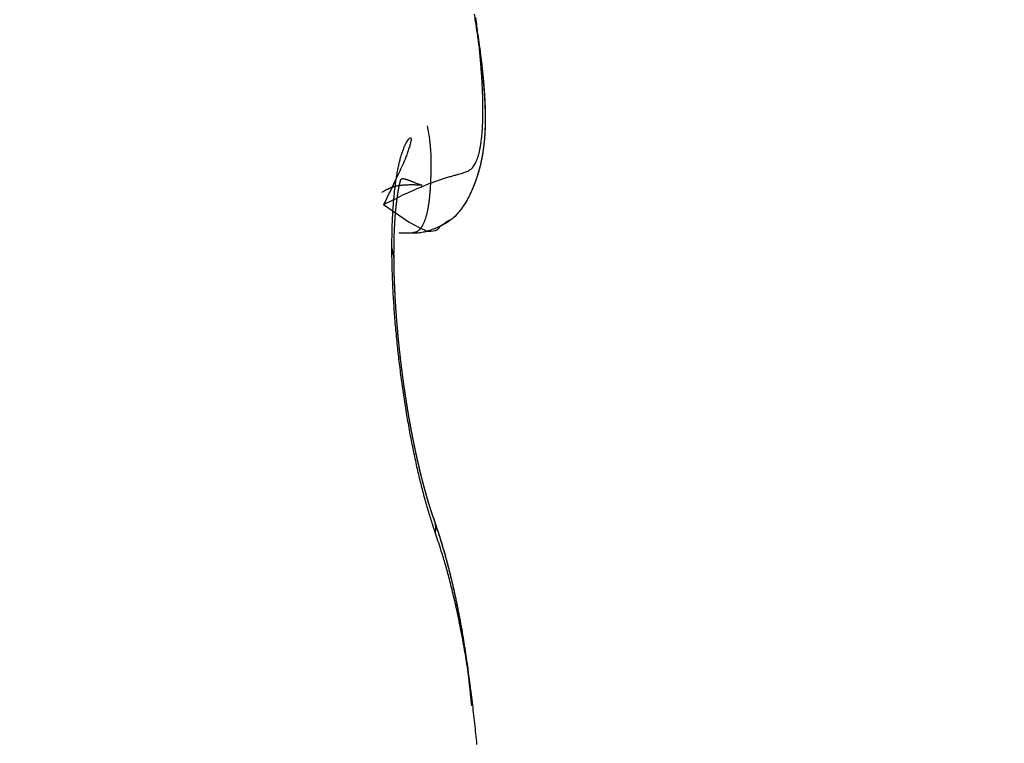
# Model space of a CAD drawing. Units: millimetres. Extents: x -2898 to 6594, y -461 to 5053.
# Drawn here: x 4458 to 4460, y 3051 to 3053 of the extents above; entities that cross this region are included whole.
import ezdxf

# ---------------------------------------------------------------- set-up
doc = ezdxf.new("R2010")
doc.units = ezdxf.units.MM
for name, color, linetype in [('dimension-Bemassung', 5, 'Continuous'), ('hatching-Schraffur', 5, 'Continuous'), ('helpline-Hilfslinie', 2, 'Continuous'), ('outline-Körperkante', 7, 'Continuous')]:
    doc.layers.add(name, color=color, linetype=linetype)
doc.dimstyles.new('ISO-5.0', dxfattribs={"dimtxt": 5, "dimasz": 5, "dimexe": 1.25, "dimexo": 0.625, "dimgap": 1, "dimtad": 1, "dimdec": 3, "dimtxsty": 'Standard', "dimcen": 2.5, "dimclrd": 256, "dimclre": 256, "dimadec": 0, "dimazin": 0, "dimtfac": 1, "dimtdec": 3, "dimtmove": 0, "dimatfit": 3, "dimfxl": 0, "dimlwd": -1, "dimlwe": -1, "dimarcsym": 0})

# ---------------------------------------------------------------- blocks, each defined once
blk = doc.blocks.new('*D41')
at = {"layer": 'Defpoints', "color": 0}
for p in [(4559.9134, 3117.8), (4355.913, 3072.9966), (4559.9134, 3045.3584)]:
    blk.add_point(p, dxfattribs=at)
at = {"layer": 'dimension-Bemassung'}
for p, q in [((4355.913, 3073.6216), (4355.913, 3119.05)), ((4559.9134, 3045.9834), (4559.9134, 3119.05)), ((4360.913, 3117.8), (4554.9134, 3117.8))]:
    blk.add_line(p, q, dxfattribs=at)
for points in [[(4360.913, 3118.6333), (4360.913, 3116.9667), (4355.913, 3117.8)], [(4554.9134, 3118.6333), (4554.9134, 3116.9667), (4559.9134, 3117.8)]]:
    blk.add_solid(points, dxfattribs=at)
at = {"layer": 'dimension-Bemassung', "color": 0, "insert": (4457.9132, 3121.3529), "char_height": 5, "attachment_point": 5}
blk.add_mtext('204', dxfattribs=at)
blk = doc.blocks.new('407044_WD2201_Kämpferprofil')
at = {"layer": 'hatching-Schraffur'}
h = blk.add_hatch(dxfattribs=at)
h.set_pattern_fill('ANSI31', color=256, style=0)
h.paths.add_polyline_path([(9.506, 79.134), (9.006, 80), (9.506, 80.866), (9.506, 95.5), (39.0518, 95.5, -0.332369), (41.9289, 93.35), (43.85, 93.35, -0.414214), (46, 95.5), (56.4631, 95.5, -0.382162), (59.4447, 92.8313), (59.5616, 91.7791, 0.382162), (61.5494, 90), (67, 90), (67, 97), (64.7, 97), (64.7, 92.5), (62.5, 92.5), (62, 97), (62, 99), (60, 99), (60, 100), (0, 100), (0, 97), (0.5, 93), (2.3, 93), (2.306, 97), (5.006, 97), (5.006, 64.3264), (5.006, 49.3199, 0.176327), (6.1757, 46.1059), (6.7673, 45.401, -0.339454), (6.8204, 44.1846), (5.7357, 42.6355, 0.459471), (5.8562, 42.1965), (11.3893, 39.6164, 0.111895), (13.006, 39.25), (13.006, 40.85, -1.208029), (13.795, 45), (18.4667, 45, 0.57735), (19.506, 45), (23.506, 45, 0.411525), (24.3208, 44.7777), (29.506, 47.7713), (29.506, 50), (23.9555, 50, 0.816497), (19.0565, 50), (12.506, 50), (12.506, 51), (9.506, 51), (9.506, 64.134), (9.006, 65), (9.506, 65.866)])
h.paths.add_polyline_path([(43.85, 93.35), (41.9289, 93.35, -0.041408), (42.0296, 92.8643, 0.378993), (46, 89.35), (46, 91.2, -0.414214)], flags=17)
h.paths.add_polyline_path([(48.8067, 90.5), (50, 90.5), (50, 92.5), (47.9748, 92.5, -0.299597), (46, 91.2), (46, 89.35, 0.196923)], flags=17)
h.paths.add_polyline_path([(13.006, 40.85), (13.006, 39.25, 0.254686), (16.1565, 40.9661, 1), (14.8123, 41.8339, -0.254686)])
blk = doc.blocks.new('WD2201_TEL_Seitenriss_Antrieb_H100')
at = {"layer": 'outline-Körperkante'}
blk.add_line((102.6723, 85.4944), (102.698, 85.4944), dxfattribs=at)
for points in [[(102.6438, 85.5475), (102.6628, 85.5571, -0.003587), (102.6802, 85.5656, -0.004587), (102.6961, 85.5729, -0.005299), (102.7106, 85.5792, -0.005203), (102.7238, 85.5846, -0.005338), (102.7357, 85.5892, -0.005448), (102.7464, 85.593, -0.005582), (102.756, 85.5963, -0.005232), (102.7645, 85.5989, -0.00485), (102.7722, 85.6012, -0.003808), (102.7789, 85.6031, -0.002467), (102.7849, 85.6047, 0.000013), (102.7901, 85.6062, 0.003236), (102.7947, 85.6076, 0.008133), (102.7988, 85.609, 0.014064), (102.8023, 85.6105, 0.021277), (102.8055, 85.6123, 0.028128), (102.8083, 85.6144, 0.03287), (102.8108, 85.6169, 0.032796), (102.8132, 85.6198, 0.029337), (102.8154, 85.6233, 0.024385), (102.8175, 85.6273, 0.020491), (102.8195, 85.6318, 0.017205), (102.8212, 85.6369, 0.014558), (102.8229, 85.6424, 0.012355), (102.8244, 85.6485, 0.010672), (102.8257, 85.6551, 0.009241), (102.8269, 85.6621, 0.00811), (102.8279, 85.6697, 0.007138), (102.8288, 85.6777, 0.006366), (102.8295, 85.6862, 0.005689), (102.83, 85.6952, 0.005141), (102.8304, 85.7047, 0.004654), (102.8307, 85.7147, 0.004257), (102.8307, 85.7251, 0.003895), (102.8307, 85.736, 0.003596), (102.8304, 85.7473, 0.003303), (102.83, 85.7591, 0.00304), (102.8295, 85.7714, 0.002805), (102.8288, 85.784, 0.002608), (102.8279, 85.7971, 0.002429), (102.8269, 85.8106, 0.002277), (102.8257, 85.8244, 0.002138), (102.8243, 85.8387, 0.002019), (102.8228, 85.8533, 0.00191), (102.8212, 85.8683, 0.001816), (102.8194, 85.8837, 0.001729), (102.8175, 85.8994, 0.001655)], [(102.6438, 85.5475), (102.6916, 85.5147, 0.017968), (102.7246, 85.4977, 0.058223), (102.7412, 85.4985, 0.231197), (102.7502, 85.5071, 0.051432), (102.76, 85.5136, -0.068218), (102.77, 85.519, 0.01726), (102.7782, 85.5255, 0.052026), (102.785, 85.5328, 0.025608), (102.7911, 85.5404, 0.014477), (102.7965, 85.5481, 0.018134), (102.8012, 85.556, 0.017095), (102.8055, 85.5642, 0.011023), (102.8094, 85.5724, 0.008364), (102.813, 85.5807, 0.008453), (102.8163, 85.5891, 0.008438), (102.8193, 85.5975, 0.008303), (102.822, 85.6061, 0.008163), (102.8245, 85.6147, 0.00798), (102.8266, 85.6235, 0.007774), (102.8286, 85.6323, 0.007516), (102.8302, 85.6413, 0.007248), (102.8317, 85.6504, 0.006941), (102.8329, 85.6596, 0.006633), (102.8338, 85.6689, 0.006293), (102.8346, 85.6784, 0.005961), (102.8351, 85.688, 0.005606), (102.8354, 85.6978, 0.005266), (102.8355, 85.7077, 0.00491), (102.8355, 85.7178, 0.004574), (102.8352, 85.7281, 0.004227), (102.8348, 85.7385, 0.003905), (102.8342, 85.7491, 0.003574), (102.8334, 85.7599, 0.003271), (102.8325, 85.7709, 0.002961), (102.8315, 85.7821, 0.002681), (102.8303, 85.7935, 0.002394), (102.829, 85.8051, 0.002137), (102.8276, 85.8169, 0.001873), (102.826, 85.8289, 0.00164), (102.8244, 85.8412, 0.0014), (102.8226, 85.8536, 0.00119), (102.8208, 85.8664, 0.000973), (102.8188, 85.8793, 0.000785), (102.8168, 85.8926, 0.000589), (102.8148, 85.906, 0.000421)], [(102.6986, 85.4945), (102.7067, 85.4943, 0.034977), (102.7157, 85.4954, 0.033799), (102.7257, 85.4979, 0.023134), (102.7357, 85.5011, 0.014473), (102.7445, 85.5045, 0.014433), (102.7525, 85.5082, 0.016596), (102.7598, 85.5122, 0.017189), (102.7665, 85.5164, 0.017477), (102.7725, 85.521, 0.01794), (102.7781, 85.5257, 0.017478), (102.7831, 85.5307, 0.016898), (102.7876, 85.5358, 0.015868), (102.7917, 85.5411, 0.014778), (102.7955, 85.5466, 0.013148), (102.799, 85.5521, 0.011515), (102.8021, 85.5577, 0.009419), (102.8051, 85.5635, 0.007823), (102.8079, 85.5692, 0.006312), (102.8105, 85.575, 0.005725), (102.813, 85.5808, 0.005909), (102.8154, 85.5867, 0.005952), (102.8176, 85.5926, 0.005849), (102.8196, 85.5985, 0.005776), (102.8215, 85.6045, 0.00571), (102.8233, 85.6105, 0.00563), (102.825, 85.6166, 0.00552), (102.8265, 85.6227, 0.00541), (102.8279, 85.6289, 0.005282), (102.8291, 85.6352, 0.005151), (102.8303, 85.6415, 0.005004), (102.8313, 85.6478, 0.004857), (102.8322, 85.6543, 0.004695), (102.833, 85.6608, 0.004537), (102.8337, 85.6673, 0.004366), (102.8343, 85.674, 0.004199), (102.8348, 85.6806, 0.004023), (102.8352, 85.6874, 0.003853), (102.8354, 85.6943, 0.003675), (102.8356, 85.7012, 0.003505), (102.8357, 85.7082, 0.003329), (102.8357, 85.7153, 0.003161), (102.8356, 85.7225, 0.002986), (102.8354, 85.7297, 0.002826), (102.8351, 85.7371, 0.002661), (102.8348, 85.7445, 0.0025), (102.8343, 85.752, 0.002329), (102.8338, 85.7596, 0.002195), (102.8333, 85.7674, 0.00207), (102.8326, 85.7752, 0.001885), (102.8319, 85.7831, 0.001658), (102.8312, 85.791, 0.001654), (102.8303, 85.7992, 0.001727), (102.8294, 85.8078, 0.001265), (102.8285, 85.8158, 0.000575), (102.8276, 85.8232, 0.001444), (102.8264, 85.8328, 0.001986), (102.8244, 85.8481, 0.000903), (102.8218, 85.8683, 0.000488)], [(102.7259, 85.6955), (102.7277, 85.6851, -0.003742), (102.7292, 85.6756, -0.004881), (102.7304, 85.6672, -0.005866), (102.7312, 85.6597, -0.005872), (102.7318, 85.6529, -0.005916), (102.7322, 85.6466, -0.005691), (102.7324, 85.6409, -0.005042), (102.7325, 85.6354, -0.003336), (102.7326, 85.6301, -0.002154), (102.7326, 85.625, -0.001478), (102.7326, 85.6199, -0.001248), (102.7326, 85.615, -0.001468), (102.7326, 85.6101, -0.001586), (102.7325, 85.6053, -0.001596), (102.7324, 85.6006, -0.001643), (102.7322, 85.596, -0.00172), (102.7321, 85.5916, -0.001796), (102.7319, 85.5872, -0.001866), (102.7316, 85.5829, -0.001948), (102.7314, 85.5787, -0.002033), (102.7311, 85.5746, -0.002128), (102.7308, 85.5706, -0.002225), (102.7304, 85.5667, -0.002335), (102.7301, 85.5629, -0.002449), (102.7297, 85.5591, -0.002577), (102.7292, 85.5555, -0.002709), (102.7288, 85.552, -0.002859), (102.7283, 85.5486, -0.003015), (102.7278, 85.5453, -0.003191), (102.7273, 85.5421, -0.003376), (102.7267, 85.539, -0.003586), (102.7261, 85.536, -0.003807), (102.7255, 85.5331, -0.004058), (102.7248, 85.5303, -0.004323), (102.7242, 85.5276, -0.004626), (102.7235, 85.525, -0.004947), (102.7227, 85.5225, -0.005315), (102.722, 85.5201, -0.005706), (102.7212, 85.5179, -0.006155), (102.7204, 85.5157, -0.006635), (102.7195, 85.5136, -0.007184), (102.7187, 85.5116, -0.007767), (102.7178, 85.5098, -0.008447), (102.7169, 85.508, -0.009182), (102.7159, 85.5064, -0.009983), (102.7149, 85.5048, -0.010785), (102.7139, 85.5034, -0.011856), (102.7129, 85.5021, -0.013141), (102.7119, 85.5009, -0.013874), (102.7108, 85.4998, -0.013899), (102.7097, 85.4987, -0.016395), (102.7085, 85.4978, -0.020936), (102.7073, 85.4971, -0.017014), (102.7062, 85.4964, -0.006125), (102.7052, 85.4958, -0.025177), (102.7038, 85.4953, -0.045695), (102.7015, 85.4949, -0.022583), (102.6986, 85.4945, -0.011882)], [(102.7408, 84.9308), (102.7371, 84.9419, -0.003919), (102.7333, 84.9535, -0.003662), (102.7296, 84.9656, -0.003397), (102.7259, 84.9781, -0.003164), (102.7222, 84.9911, -0.002967), (102.7186, 85.0044, -0.002806), (102.7151, 85.0182, -0.002662), (102.7116, 85.0323, -0.002545), (102.7082, 85.0467, -0.002441), (102.7049, 85.0615, -0.002358), (102.7017, 85.0766, -0.002285), (102.6985, 85.0919, -0.002228), (102.6954, 85.1076, -0.002178), (102.6924, 85.1234, -0.002141), (102.6896, 85.1395, -0.002112), (102.6868, 85.1558, -0.002101), (102.6841, 85.1723, -0.002077), (102.6816, 85.1889, -0.002051), (102.6792, 85.2057, -0.002019), (102.6769, 85.2225, -0.001982), (102.6747, 85.2395, -0.001959), (102.6726, 85.2564, -0.001949), (102.6707, 85.2734, -0.001948), (102.669, 85.2904, -0.001955), (102.6673, 85.3074, -0.001973), (102.6658, 85.3242, -0.002002), (102.6645, 85.341, -0.002041), (102.6633, 85.3576, -0.002092), (102.6622, 85.3741, -0.002155), (102.6614, 85.3904, -0.002229), (102.6606, 85.4064, -0.002323), (102.6601, 85.4222, -0.00244), (102.6597, 85.4378, -0.002549), (102.6594, 85.453, -0.002645), (102.6594, 85.4679, -0.002741), (102.6595, 85.4825, -0.00282), (102.6597, 85.4967, -0.002932), (102.6601, 85.5105, -0.003059), (102.6607, 85.5239, -0.00322), (102.6614, 85.5369, -0.003396), (102.6623, 85.5495, -0.003617), (102.6634, 85.5616, -0.003866), (102.6645, 85.5732, -0.004176), (102.6659, 85.5843, -0.004528), (102.6673, 85.5949, -0.004973), (102.669, 85.605, -0.005495), (102.6707, 85.6145, -0.006136), (102.6726, 85.6235, -0.006881), (102.6746, 85.6318, -0.007908), (102.6768, 85.6396, -0.009232), (102.6791, 85.6467, -0.01065), (102.6815, 85.6531, -0.012138), (102.684, 85.6588, -0.013533), (102.6865, 85.6638, -0.014822), (102.6888, 85.6677, -0.018902), (102.691, 85.6707, -0.027793), (102.6928, 85.6726, -0.055097), (102.6942, 85.6732, -0.165992), (102.6951, 85.6725, -0.299905), (102.6955, 85.6704, -0.094291), (102.6951, 85.6669, -0.04425), (102.6939, 85.6614, -0.027619), (102.6915, 85.6537, -0.010433), (102.6887, 85.6455, -0.000009), (102.6858, 85.6372, -0.014173), (102.6792, 85.6217, -0.014221), (102.6649, 85.5913, -0.004199), (102.6438, 85.5475, -0.001702)], [(102.7382, 84.9564), (102.7376, 84.958, -0.000705), (102.737, 84.9598, -0.000603), (102.7364, 84.9616, -0.000603), (102.7357, 84.9635, -0.000745), (102.7351, 84.9653, -0.000798), (102.7345, 84.9672, -0.000747), (102.7338, 84.9692, -0.000718), (102.7332, 84.9711, -0.000713), (102.7326, 84.9731, -0.000704), (102.7319, 84.975, -0.000694), (102.7313, 84.9771, -0.000683), (102.7307, 84.9791, -0.000672), (102.73, 84.9811, -0.000662), (102.7294, 84.9832, -0.000653), (102.7288, 84.9853, -0.000644), (102.7281, 84.9874, -0.000636), (102.7275, 84.9895, -0.000627), (102.7269, 84.9916, -0.000619), (102.7262, 84.9938, -0.00061), (102.7256, 84.9959, -0.000603), (102.725, 84.9981, -0.000595), (102.7243, 85.0003, -0.000587), (102.7237, 85.0026, -0.00058), (102.7231, 85.0048, -0.000573), (102.7224, 85.0071, -0.000566), (102.7218, 85.0093, -0.00056), (102.7212, 85.0116, -0.000554), (102.7206, 85.0139, -0.000548), (102.7199, 85.0163, -0.000542), (102.7193, 85.0186, -0.000536), (102.7187, 85.021, -0.00053), (102.7181, 85.0233, -0.000525), (102.7174, 85.0257, -0.000519), (102.7168, 85.0281, -0.000514), (102.7162, 85.0306, -0.000509), (102.7156, 85.033, -0.000504), (102.715, 85.0354, -0.0005), (102.7144, 85.0379, -0.000496), (102.7137, 85.0404, -0.000491), (102.7131, 85.0429, -0.000487), (102.7125, 85.0454, -0.000483), (102.7119, 85.0479, -0.000479), (102.7113, 85.0504, -0.000475), (102.7107, 85.053, -0.000472), (102.7101, 85.0555, -0.000468), (102.7095, 85.0581, -0.000464), (102.7089, 85.0607, -0.000461), (102.7083, 85.0633, -0.000458), (102.7077, 85.0659, -0.000455), (102.7071, 85.0685, -0.000452), (102.7066, 85.0711, -0.000449), (102.706, 85.0738, -0.000446), (102.7054, 85.0764, -0.000442), (102.7048, 85.0791, -0.00044), (102.7042, 85.0818, -0.000437), (102.7037, 85.0845, -0.000434), (102.7031, 85.0872, -0.000432), (102.7025, 85.0899, -0.000429), (102.7019, 85.0926, -0.000427), (102.7014, 85.0953, -0.000425), (102.7008, 85.0981, -0.000423), (102.7003, 85.1008, -0.000421), (102.6997, 85.1036, -0.00042), (102.6991, 85.1064, -0.000419), (102.6986, 85.1092, -0.000418), (102.698, 85.112, -0.000417), (102.6975, 85.1148, -0.000416), (102.697, 85.1176, -0.000415), (102.6964, 85.1204, -0.000414), (102.6959, 85.1232, -0.000414), (102.6954, 85.1261, -0.000413), (102.6948, 85.1289, -0.000412), (102.6943, 85.1318, -0.00041), (102.6938, 85.1346, -0.000408), (102.6933, 85.1375, -0.000406), (102.6927, 85.1404, -0.000405), (102.6922, 85.1433, -0.000403), (102.6917, 85.1462, -0.000401), (102.6912, 85.1491, -0.0004), (102.6907, 85.152, -0.000398), (102.6902, 85.155, -0.000397), (102.6897, 85.1579, -0.000396), (102.6892, 85.1608, -0.000395), (102.6887, 85.1638, -0.000394), (102.6882, 85.1667, -0.000393), (102.6878, 85.1697, -0.000392), (102.6873, 85.1726, -0.000391), (102.6868, 85.1756, -0.00039), (102.6863, 85.1786, -0.00039), (102.6859, 85.1816, -0.000389), (102.6854, 85.1846, -0.000389), (102.685, 85.1876, -0.000388), (102.6845, 85.1906, -0.000388), (102.6841, 85.1936, -0.000388), (102.6836, 85.1966, -0.000388), (102.6832, 85.1996, -0.000387), (102.6827, 85.2026, -0.000387), (102.6823, 85.2056, -0.000388), (102.6819, 85.2086, -0.000388), (102.6814, 85.2117, -0.000387), (102.681, 85.2147, -0.000386), (102.6806, 85.2177, -0.000384), (102.6802, 85.2208, -0.000383), (102.6798, 85.2238, -0.000382), (102.6794, 85.2268, -0.000381), (102.679, 85.2299, -0.00038), (102.6786, 85.2329, -0.000379), (102.6782, 85.236, -0.000378), (102.6778, 85.239, -0.000377), (102.6775, 85.2421, -0.000376), (102.6771, 85.2451, -0.000376), (102.6767, 85.2482, -0.000375), (102.6763, 85.2512, -0.000375), (102.676, 85.2543, -0.000374), (102.6756, 85.2573, -0.000374), (102.6753, 85.2604, -0.000373), (102.6749, 85.2634, -0.000373), (102.6746, 85.2665, -0.000373), (102.6742, 85.2696, -0.000373), (102.6739, 85.2726, -0.000373), (102.6736, 85.2757, -0.000373), (102.6733, 85.2787, -0.000373), (102.6729, 85.2818, -0.000373), (102.6726, 85.2848, -0.000373), (102.6723, 85.2879, -0.000374), (102.672, 85.2909, -0.000374), (102.6717, 85.294, -0.000375), (102.6714, 85.297, -0.000376), (102.6711, 85.3, -0.000377), (102.6708, 85.3031, -0.000379), (102.6705, 85.3061, -0.00038), (102.6703, 85.3092, -0.000382), (102.67, 85.3122, -0.000383), (102.6697, 85.3152, -0.000385), (102.6695, 85.3182, -0.000387), (102.6692, 85.3213, -0.000388), (102.669, 85.3243, -0.00039), (102.6687, 85.3273, -0.000392), (102.6685, 85.3303, -0.000394), (102.6682, 85.3333, -0.000397), (102.668, 85.3363, -0.000399), (102.6678, 85.3393, -0.000401), (102.6676, 85.3423, -0.000404), (102.6674, 85.3453, -0.000406), (102.6671, 85.3483, -0.000409), (102.6669, 85.3512, -0.000412), (102.6667, 85.3542, -0.000414), (102.6665, 85.3572, -0.000417), (102.6664, 85.3601, -0.00042), (102.6662, 85.3631, -0.000423), (102.666, 85.366, -0.000427), (102.6658, 85.3689, -0.00043), (102.6657, 85.3719, -0.000433), (102.6655, 85.3748, -0.000436), (102.6653, 85.3777, -0.000438), (102.6652, 85.3806, -0.000439), (102.6651, 85.3835, -0.00044), (102.6649, 85.3864, -0.000441), (102.6648, 85.3893, -0.000443), (102.6647, 85.3922, -0.000444), (102.6645, 85.395, -0.000446), (102.6644, 85.3979, -0.000447), (102.6643, 85.4007, -0.000449), (102.6642, 85.4036, -0.000451), (102.6641, 85.4064, -0.000453), (102.664, 85.4092, -0.000456), (102.6639, 85.412, -0.000458), (102.6638, 85.4148, -0.000461), (102.6638, 85.4176, -0.000464), (102.6637, 85.4204, -0.000466), (102.6636, 85.4231, -0.00047), (102.6636, 85.4259, -0.000473), (102.6635, 85.4286, -0.000476), (102.6635, 85.4313, -0.00048), (102.6634, 85.434, -0.000484), (102.6634, 85.4367, -0.000488), (102.6633, 85.4394, -0.000492), (102.6633, 85.4421, -0.000496), (102.6633, 85.4447, -0.000501), (102.6633, 85.4474, -0.000506), (102.6633, 85.45, -0.000511), (102.6633, 85.4526, -0.000516), (102.6632, 85.4552, -0.000522), (102.6633, 85.4578, -0.000527), (102.6633, 85.4604, -0.000533), (102.6633, 85.4629, -0.000539), (102.6633, 85.4655, -0.000545), (102.6633, 85.468, -0.000551), (102.6634, 85.4705, -0.000557), (102.6634, 85.473, -0.000564), (102.6634, 85.4755, -0.000571), (102.6635, 85.478, -0.000577), (102.6635, 85.4804, -0.000584), (102.6636, 85.4828, -0.000591), (102.6637, 85.4853, -0.000599), (102.6637, 85.4877, -0.000606), (102.6638, 85.49, -0.000614), (102.6639, 85.4924, -0.000622), (102.664, 85.4948, -0.00063), (102.6641, 85.4971, -0.000639), (102.6642, 85.4994, -0.000647), (102.6643, 85.5017, -0.000656), (102.6644, 85.504, -0.000665), (102.6645, 85.5063, -0.000675), (102.6646, 85.5086, -0.000685), (102.6647, 85.5108, -0.000694), (102.6649, 85.513, -0.000705), (102.665, 85.5152, -0.000715), (102.6651, 85.5174, -0.000726), (102.6653, 85.5196, -0.000737), (102.6654, 85.5218, -0.000749), (102.6656, 85.5239, -0.00076), (102.6657, 85.526, -0.000772), (102.6659, 85.5282, -0.000785), (102.6661, 85.5302, -0.000798), (102.6663, 85.5323, -0.000811), (102.6664, 85.5344, -0.000825), (102.6666, 85.5364, -0.000839), (102.6668, 85.5384, -0.000846), (102.667, 85.5404, -0.000842), (102.6672, 85.5424, -0.000841), (102.6674, 85.5444, -0.000838), (102.6676, 85.5463, -0.000838), (102.6679, 85.5482, -0.000838), (102.6681, 85.5501, -0.000841), (102.6683, 85.552, -0.000843), (102.6685, 85.5539, -0.000849), (102.6688, 85.5557, -0.000854), (102.669, 85.5575, -0.000864), (102.6692, 85.5592, -0.000872), (102.6695, 85.561, -0.000885), (102.6697, 85.5627, -0.000898), (102.67, 85.5644, -0.000915), (102.6702, 85.566, -0.000932), (102.6704, 85.5676, -0.000955), (102.6707, 85.5692, -0.000978), (102.6709, 85.5707, -0.001008), (102.6712, 85.5723, -0.001038), (102.6714, 85.5737, -0.001076), (102.6717, 85.5752, -0.001116), (102.6719, 85.5766, -0.001165), (102.6722, 85.5779, -0.001216), (102.6724, 85.5792, -0.001279), (102.6727, 85.5805, -0.001346), (102.6729, 85.5817, -0.001428), (102.6732, 85.5829, -0.001517), (102.6734, 85.5841, -0.001626), (102.6736, 85.5852, -0.001747), (102.6739, 85.5862, -0.001892), (102.6741, 85.5872, -0.002048), (102.6744, 85.5882, -0.002262), (102.6746, 85.5891, -0.002528), (102.6748, 85.5899, -0.002777), (102.675, 85.5907, -0.002968), (102.6753, 85.5915, -0.003718), (102.6755, 85.5922, -0.005238), (102.6757, 85.5929, -0.007417), (102.6759, 85.5935, -0.010703), (102.6762, 85.594, -0.014355), (102.6764, 85.5945, -0.018682), (102.6767, 85.5949, -0.023423), (102.677, 85.5953, -0.028467), (102.6773, 85.5956, -0.032819), (102.6777, 85.5959, -0.035807), (102.6781, 85.5961, -0.036315), (102.6786, 85.5963, -0.034626), (102.6791, 85.5964, -0.030875), (102.6796, 85.5965, -0.026525), (102.6802, 85.5965, -0.021908), (102.6809, 85.5964, -0.017903), (102.6817, 85.5963, -0.014354), (102.6825, 85.5961, -0.011519), (102.6834, 85.5959, -0.009171), (102.6844, 85.5957, -0.007319), (102.6855, 85.5953, -0.005791), (102.6867, 85.595, -0.004569), (102.688, 85.5945, -0.003616), (102.6894, 85.594, -0.002834), (102.6908, 85.5935, -0.002154), (102.6924, 85.5929, -0.001599), (102.6941, 85.5922, -0.001227), (102.696, 85.5915, -0.000836), (102.6981, 85.5907, -0.000533), (102.7001, 85.5899, -0.00048), (102.702, 85.5892, -0.000047), (102.7047, 85.5881, 0.000577), (102.7094, 85.5863, 0.000266), (102.7158, 85.5838, 0.000098)], [(102.7158, 85.5838), (102.7123, 85.584, 0.001879), (102.7088, 85.5841, 0.002044), (102.7055, 85.5843, 0.00221), (102.7023, 85.5844, 0.002343), (102.6993, 85.5844, 0.002505), (102.6964, 85.5844, 0.002672), (102.6936, 85.5844, 0.002862), (102.6909, 85.5844, 0.003041), (102.6883, 85.5843, 0.003247), (102.6858, 85.5842, 0.003443), (102.6835, 85.5841, 0.003666), (102.6812, 85.584, 0.003871), (102.679, 85.5838, 0.004104), (102.6769, 85.5836, 0.00431), (102.6749, 85.5833, 0.004543), (102.673, 85.583, 0.004737), (102.6712, 85.5827, 0.004954), (102.6694, 85.5824, 0.00512), (102.6677, 85.5821, 0.005301), (102.6661, 85.5817, 0.005415), (102.6645, 85.5813, 0.005537), (102.663, 85.5809, 0.005574), (102.6615, 85.5805, 0.005615), (102.6601, 85.58, 0.005562), (102.6587, 85.5795, 0.00549), (102.6573, 85.579, 0.005303), (102.656, 85.5785, 0.005153), (102.6547, 85.578, 0.004918), (102.6534, 85.5774, 0.004557), (102.6522, 85.5768, 0.004043), (102.651, 85.5762, 0.003876), (102.6497, 85.5756, 0.003684), (102.6485, 85.575, 0.002756), (102.6473, 85.5744, 0.001733), (102.6462, 85.5738, 0.002346), (102.6448, 85.573, 0.001858), (102.6427, 85.5718, 0.000745), (102.6398, 85.5702, 0.000492)], [(102.6986, 85.4945), (102.6986, 85.4945, 0.001381), (102.6986, 85.4945, 0.001137), (102.6986, 85.4945, 0.001277), (102.6986, 85.4945, 0.001755), (102.6986, 85.4945, 0.001977), (102.6986, 85.4945, 0.002087), (102.6986, 85.4945, 0.002102), (102.6986, 85.4945, 0.002111), (102.6986, 85.4945, 0.002028), (102.6985, 85.4945, 0.001943), (102.6985, 85.4945, 0.001806), (102.6985, 85.4945, 0.001687), (102.6985, 85.4945, 0.001539), (102.6985, 85.4945, 0.001415), (102.6985, 85.4945, 0.001278), (102.6985, 85.4945, 0.001165), (102.6985, 85.4945, 0.001047), (102.6985, 85.4945, 0.000951), (102.6985, 85.4945, 0.000853), (102.6985, 85.4945, 0.000774), (102.6984, 85.4945, 0.000695), (102.6984, 85.4945, 0.00063), (102.6984, 85.4945, 0.000568), (102.6984, 85.4945, 0.000517), (102.6984, 85.4945, 0.000465), (102.6984, 85.4945, 0.000421), (102.6983, 85.4945, 0.000385), (102.6983, 85.4945, 0.000359), (102.6983, 85.4945, 0.000315), (102.6983, 85.4945, 0.000269), (102.6983, 85.4945, 0.000275), (102.6982, 85.4945, 0.0003), (102.6982, 85.4945, 0.000201), (102.6982, 85.4944, 0.000058), (102.6982, 85.4944, 0.000265), (102.6981, 85.4944, 0.000385), (102.6981, 85.4944, 0.00016), (102.698, 85.4944, 0.000078)], [(102.7382, 84.9564), (102.7378, 84.9575, -0.000364), (102.7374, 84.9586, -0.000286), (102.737, 84.9598, -0.00033), (102.7365, 84.9611, -0.000505), (102.7361, 84.9623, -0.000556), (102.7357, 84.9636, -0.000506), (102.7353, 84.9648, -0.00049), (102.7348, 84.9661, -0.000507), (102.7344, 84.9674, -0.000509), (102.734, 84.9687, -0.000493), (102.7336, 84.97, -0.000482), (102.7331, 84.9713, -0.00048), (102.7327, 84.9726, -0.000476), (102.7323, 84.974, -0.000472), (102.7319, 84.9753, -0.000467), (102.7314, 84.9767, -0.000462), (102.731, 84.978, -0.000456), (102.7306, 84.9794, -0.000452), (102.7301, 84.9808, -0.000447), (102.7297, 84.9822, -0.000443), (102.7293, 84.9836, -0.000439), (102.7289, 84.985, -0.000435), (102.7284, 84.9864, -0.000431), (102.728, 84.9878, -0.000427), (102.7276, 84.9892, -0.000423), (102.7271, 84.9907, -0.000419), (102.7267, 84.9921, -0.000415), (102.7263, 84.9936, -0.000411), (102.7259, 84.995, -0.000408), (102.7254, 84.9965, -0.000404), (102.725, 84.998, -0.0004), (102.7246, 84.9995, -0.000397), (102.7242, 85.001, -0.000394), (102.7237, 85.0025, -0.000391), (102.7233, 85.004, -0.000387), (102.7229, 85.0055, -0.000384), (102.7224, 85.007, -0.000381), (102.722, 85.0086, -0.000378), (102.7216, 85.0101, -0.000375), (102.7212, 85.0117, -0.000373), (102.7208, 85.0132, -0.00037), (102.7203, 85.0148, -0.000367), (102.7199, 85.0164, -0.000364), (102.7195, 85.0179, -0.000361), (102.7191, 85.0195, -0.000359), (102.7186, 85.0211, -0.000356), (102.7182, 85.0227, -0.000353), (102.7178, 85.0243, -0.000351), (102.7174, 85.026, -0.000349), (102.717, 85.0276, -0.000346), (102.7165, 85.0292, -0.000344), (102.7161, 85.0308, -0.000342), (102.7157, 85.0325, -0.00034), (102.7153, 85.0341, -0.000338), (102.7149, 85.0358, -0.000335), (102.7145, 85.0374, -0.000334), (102.7141, 85.0391, -0.000332), (102.7136, 85.0408, -0.00033), (102.7132, 85.0425, -0.000328), (102.7128, 85.0442, -0.000326), (102.7124, 85.0459, -0.000324), (102.712, 85.0476, -0.000322), (102.7116, 85.0493, -0.00032), (102.7112, 85.051, -0.000319), (102.7108, 85.0527, -0.000317), (102.7104, 85.0544, -0.000315), (102.71, 85.0561, -0.000314), (102.7096, 85.0579, -0.000312), (102.7092, 85.0596, -0.000311), (102.7088, 85.0614, -0.000309), (102.7084, 85.0631, -0.000308), (102.708, 85.0649, -0.000306), (102.7076, 85.0667, -0.000305), (102.7072, 85.0684, -0.000304), (102.7068, 85.0702, -0.000302), (102.7064, 85.072, -0.000301), (102.706, 85.0738, -0.000299), (102.7056, 85.0756, -0.000298), (102.7052, 85.0774, -0.000297), (102.7048, 85.0792, -0.000295), (102.7044, 85.081, -0.000294), (102.704, 85.0828, -0.000293), (102.7036, 85.0846, -0.000292), (102.7032, 85.0864, -0.000291), (102.7028, 85.0883, -0.00029), (102.7025, 85.0901, -0.000289), (102.7021, 85.0919, -0.000288), (102.7017, 85.0938, -0.000287), (102.7013, 85.0956, -0.000286), (102.7009, 85.0975, -0.000285), (102.7006, 85.0993, -0.000284), (102.7002, 85.1012, -0.000283), (102.6998, 85.103, -0.000283), (102.6994, 85.1049, -0.000282), (102.6991, 85.1068, -0.000282), (102.6987, 85.1087, -0.000281), (102.6983, 85.1106, -0.00028), (102.6979, 85.1124, -0.00028), (102.6976, 85.1143, -0.000279), (102.6972, 85.1162, -0.000279), (102.6968, 85.1181, -0.000278), (102.6965, 85.12, -0.000278), (102.6961, 85.122, -0.000277), (102.6958, 85.1239, -0.000277), (102.6954, 85.1258, -0.000276), (102.695, 85.1277, -0.000276), (102.6947, 85.1296, -0.000275), (102.6943, 85.1316, -0.000275), (102.694, 85.1335, -0.000274), (102.6936, 85.1354, -0.000273), (102.6933, 85.1374, -0.000273), (102.6929, 85.1393, -0.000272), (102.6926, 85.1413, -0.000272), (102.6922, 85.1432, -0.000271), (102.6919, 85.1452, -0.000271), (102.6915, 85.1471, -0.00027), (102.6912, 85.1491, -0.00027), (102.6908, 85.1511, -0.00027), (102.6905, 85.1531, -0.000269), (102.6902, 85.155, -0.000269), (102.6898, 85.157, -0.000269), (102.6895, 85.159, -0.000268), (102.6892, 85.161, -0.000268), (102.6888, 85.163, -0.000268), (102.6885, 85.165, -0.000268), (102.6882, 85.1669, -0.000267), (102.6879, 85.1689, -0.000267), (102.6875, 85.1709, -0.000267), (102.6872, 85.1729, -0.000267), (102.6869, 85.175, -0.000267), (102.6866, 85.177, -0.000267), (102.6863, 85.179, -0.000267), (102.6859, 85.181, -0.000267), (102.6856, 85.183, -0.000267), (102.6853, 85.185, -0.000267), (102.685, 85.187, -0.000267), (102.6847, 85.1891, -0.000267), (102.6844, 85.1911, -0.000267), (102.6841, 85.1931, -0.000267), (102.6838, 85.1951, -0.000268), (102.6835, 85.1972, -0.000268), (102.6832, 85.1992, -0.000268), (102.6829, 85.2012, -0.000268), (102.6826, 85.2033, -0.000268), (102.6823, 85.2053, -0.000269), (102.682, 85.2074, -0.000269), (102.6817, 85.2094, -0.000269), (102.6814, 85.2114, -0.000269), (102.6812, 85.2135, -0.000268), (102.6809, 85.2155, -0.000267), (102.6806, 85.2176, -0.000266), (102.6803, 85.2196, -0.000266), (102.6801, 85.2217, -0.000265), (102.6798, 85.2237, -0.000264), (102.6795, 85.2258, -0.000264), (102.6792, 85.2278, -0.000263), (102.679, 85.2299, -0.000262), (102.6787, 85.2319, -0.000262), (102.6784, 85.234, -0.000261), (102.6782, 85.2361, -0.000261), (102.6779, 85.2381, -0.00026), (102.6777, 85.2402, -0.00026), (102.6774, 85.2422, -0.000259), (102.6772, 85.2443, -0.000259), (102.6769, 85.2464, -0.000258), (102.6767, 85.2484, -0.000258), (102.6764, 85.2505, -0.000257), (102.6762, 85.2526, -0.000257), (102.6759, 85.2546, -0.000257), (102.6757, 85.2567, -0.000256), (102.6754, 85.2587, -0.000256), (102.6752, 85.2608, -0.000256), (102.675, 85.2629, -0.000256), (102.6747, 85.2649, -0.000255), (102.6745, 85.267, -0.000255), (102.6743, 85.2691, -0.000255), (102.6741, 85.2711, -0.000255), (102.6738, 85.2732, -0.000255), (102.6736, 85.2752, -0.000255), (102.6734, 85.2773, -0.000255), (102.6732, 85.2794, -0.000255), (102.673, 85.2814, -0.000255), (102.6728, 85.2835, -0.000255), (102.6726, 85.2855, -0.000255), (102.6723, 85.2876, -0.000255), (102.6721, 85.2897, -0.000255), (102.6719, 85.2917, -0.000255), (102.6717, 85.2938, -0.000255), (102.6715, 85.2958, -0.000255), (102.6713, 85.2979, -0.000255), (102.6711, 85.2999, -0.000256), (102.671, 85.302, -0.000256), (102.6708, 85.304, -0.000256), (102.6706, 85.3061, -0.000257), (102.6704, 85.3081, -0.000257), (102.6702, 85.3102, -0.000257), (102.67, 85.3122, -0.000258), (102.6699, 85.3143, -0.000258), (102.6697, 85.3163, -0.000259), (102.6695, 85.3184, -0.000259), (102.6693, 85.3204, -0.00026), (102.6692, 85.3224, -0.00026), (102.669, 85.3245, -0.000261), (102.6688, 85.3265, -0.000261), (102.6687, 85.3285, -0.000262), (102.6685, 85.3306, -0.000262), (102.6684, 85.3326, -0.000263), (102.6682, 85.3346, -0.000264), (102.668, 85.3366, -0.000264), (102.6679, 85.3387, -0.000265), (102.6677, 85.3407, -0.000266), (102.6676, 85.3427, -0.000266), (102.6675, 85.3447, -0.000267), (102.6673, 85.3467, -0.000268), (102.6672, 85.3487, -0.000269), (102.667, 85.3507, -0.00027), (102.6669, 85.3527, -0.00027), (102.6668, 85.3547, -0.000271), (102.6666, 85.3567, -0.000272), (102.6665, 85.3587, -0.000273), (102.6664, 85.3607, -0.000274), (102.6663, 85.3627, -0.000275), (102.6661, 85.3647, -0.000276), (102.666, 85.3667, -0.000277), (102.6659, 85.3687, -0.000278), (102.6658, 85.3707, -0.000279), (102.6657, 85.3726, -0.00028), (102.6656, 85.3746, -0.000281), (102.6655, 85.3766, -0.000282), (102.6654, 85.3785, -0.000283), (102.6653, 85.3805, -0.000284), (102.6652, 85.3825, -0.000284), (102.6651, 85.3844, -0.000285), (102.665, 85.3864, -0.000286), (102.6649, 85.3883, -0.000287), (102.6648, 85.3903, -0.000288), (102.6647, 85.3922, -0.000289), (102.6646, 85.3942, -0.00029), (102.6646, 85.3961, -0.000291), (102.6645, 85.398, -0.000292), (102.6644, 85.3999, -0.000293), (102.6643, 85.4019, -0.000294), (102.6643, 85.4038, -0.000295), (102.6642, 85.4057, -0.000297), (102.6641, 85.4076, -0.000298), (102.6641, 85.4095, -0.000299), (102.664, 85.4114, -0.000301), (102.6639, 85.4133, -0.000303), (102.6639, 85.4152, -0.000304), (102.6638, 85.4171, -0.000304), (102.6638, 85.4189, -0.000307), (102.6637, 85.4208, -0.000316), (102.6637, 85.4227, -0.000309), (102.6636, 85.4245, -0.000283), (102.6636, 85.4264, -0.000321), (102.6635, 85.4282, -0.000433), (102.6635, 85.4301, -0.000292), (102.6635, 85.4319, 0.000148), (102.6634, 85.4338, -0.000425), (102.6634, 85.4356, -0.002259), (102.6634, 85.4373, 0.000129), (102.6634, 85.4392, 0.006738), (102.6633, 85.4413, -0.001586), (102.6633, 85.4428, -0.045042), (102.6635, 85.4435, 0.044261), (102.6633, 85.4464, 0.053584), (102.6619, 85.4548, 0.007231), (102.6594, 85.468, 0.002182)], [(102.7382, 84.9564), (102.738, 84.9568, -0.003829), (102.7378, 84.9575, -0.002047), (102.7375, 84.9584, -0.000856), (102.7371, 84.9593, -0.000429), (102.7369, 84.9601, -0.000438), (102.7366, 84.9608, -0.000333), (102.7364, 84.9616, -0.000233), (102.7361, 84.9624, -0.000324), (102.7358, 84.9632, -0.000369), (102.7355, 84.964, -0.00032), (102.7353, 84.9648, -0.000299), (102.735, 84.9657, -0.000322), (102.7347, 84.9665, -0.000331), (102.7345, 84.9673, -0.000321), (102.7342, 84.9681, -0.000314), (102.7339, 84.9689, -0.000311), (102.7336, 84.9698, -0.000308), (102.7334, 84.9706, -0.000306), (102.7331, 84.9714, -0.000305), (102.7328, 84.9723, -0.000304), (102.7325, 84.9731, -0.000302), (102.7323, 84.974, -0.0003), (102.732, 84.9748, -0.000298), (102.7317, 84.9757, -0.000296), (102.7315, 84.9766, -0.000294), (102.7312, 84.9774, -0.000292), (102.7309, 84.9783, -0.00029), (102.7306, 84.9792, -0.000288), (102.7304, 84.98, -0.000286), (102.7301, 84.9809, -0.000284), (102.7298, 84.9818, -0.000282), (102.7295, 84.9827, -0.000281), (102.7293, 84.9836, -0.000279), (102.729, 84.9845, -0.000278), (102.7287, 84.9854, -0.000276), (102.7285, 84.9863, -0.000274), (102.7282, 84.9872, -0.000272), (102.7279, 84.9881, -0.000271), (102.7276, 84.989, -0.000269), (102.7274, 84.9899, -0.000268), (102.7271, 84.9908, -0.000266), (102.7268, 84.9918, -0.000265), (102.7265, 84.9927, -0.000263), (102.7263, 84.9936, -0.000262), (102.726, 84.9946, -0.00026), (102.7257, 84.9955, -0.000259), (102.7255, 84.9964, -0.000257), (102.7252, 84.9974, -0.000256), (102.7249, 84.9983, -0.000254), (102.7246, 84.9993, -0.000253), (102.7244, 85.0002, -0.000251), (102.7241, 85.0012, -0.00025), (102.7238, 85.0021, -0.000249), (102.7236, 85.0031, -0.000248), (102.7233, 85.0041, -0.000246), (102.723, 85.005, -0.000245), (102.7227, 85.006, -0.000244), (102.7225, 85.007, -0.000243), (102.7222, 85.0079, -0.000241), (102.7219, 85.0089, -0.00024), (102.7217, 85.0099, -0.000239), (102.7214, 85.0109, -0.000238), (102.7211, 85.0119, -0.000237), (102.7208, 85.0129, -0.000236), (102.7206, 85.0139, -0.000235), (102.7203, 85.0149, -0.000233), (102.72, 85.0159, -0.000232), (102.7198, 85.0169, -0.000231), (102.7195, 85.0179, -0.00023), (102.7192, 85.0189, -0.000229), (102.719, 85.0199, -0.000228), (102.7187, 85.0209, -0.000227), (102.7184, 85.0219, -0.000226), (102.7182, 85.023, -0.000225), (102.7179, 85.024, -0.000224), (102.7176, 85.025, -0.000223), (102.7174, 85.026, -0.000222), (102.7171, 85.0271, -0.000221), (102.7168, 85.0281, -0.00022), (102.7166, 85.0291, -0.000219), (102.7163, 85.0302, -0.000218), (102.716, 85.0312, -0.000217), (102.7158, 85.0323, -0.000216), (102.7155, 85.0333, -0.000215), (102.7152, 85.0344, -0.000215), (102.715, 85.0354, -0.000214), (102.7147, 85.0365, -0.000213), (102.7144, 85.0376, -0.000212), (102.7142, 85.0386, -0.000211), (102.7139, 85.0397, -0.000211), (102.7137, 85.0407, -0.00021), (102.7134, 85.0418, -0.000209), (102.7131, 85.0429, -0.000208), (102.7129, 85.044, -0.000208), (102.7126, 85.045, -0.000207), (102.7123, 85.0461, -0.000206), (102.7121, 85.0472, -0.000205), (102.7118, 85.0483, -0.000205), (102.7116, 85.0494, -0.000204), (102.7113, 85.0505, -0.000203), (102.711, 85.0516, -0.000202), (102.7108, 85.0527, -0.000202), (102.7105, 85.0538, -0.000201), (102.7103, 85.0549, -0.0002), (102.71, 85.056, -0.0002), (102.7098, 85.0571, -0.000199), (102.7095, 85.0582, -0.000198), (102.7092, 85.0593, -0.000198), (102.709, 85.0604, -0.000197), (102.7087, 85.0615, -0.000197), (102.7085, 85.0626, -0.000196), (102.7082, 85.0637, -0.000195), (102.708, 85.0649, -0.000195), (102.7077, 85.066, -0.000194), (102.7075, 85.0671, -0.000194), (102.7072, 85.0682, -0.000193), (102.7069, 85.0694, -0.000193), (102.7067, 85.0705, -0.000192), (102.7064, 85.0716, -0.000192), (102.7062, 85.0728, -0.000191), (102.7059, 85.0739, -0.00019), (102.7057, 85.0751, -0.00019), (102.7054, 85.0762, -0.000189), (102.7052, 85.0773, -0.000189), (102.7049, 85.0785, -0.000188), (102.7047, 85.0796, -0.000188), (102.7044, 85.0808, -0.000187), (102.7042, 85.082, -0.000187), (102.7039, 85.0831, -0.000186), (102.7037, 85.0843, -0.000186), (102.7034, 85.0854, -0.000186), (102.7032, 85.0866, -0.000185), (102.703, 85.0878, -0.000185), (102.7027, 85.0889, -0.000184), (102.7025, 85.0901, -0.000184), (102.7022, 85.0913, -0.000183), (102.702, 85.0924, -0.000183), (102.7017, 85.0936, -0.000183), (102.7015, 85.0948, -0.000182), (102.7012, 85.096, -0.000182), (102.701, 85.0971, -0.000181), (102.7008, 85.0983, -0.000181), (102.7005, 85.0995, -0.000181), (102.7003, 85.1007, -0.000181), (102.7, 85.1019, -0.00018), (102.6998, 85.1031, -0.00018), (102.6996, 85.1043, -0.00018), (102.6993, 85.1055, -0.00018), (102.6991, 85.1066, -0.000179), (102.6988, 85.1078, -0.000179), (102.6986, 85.109, -0.000179), (102.6984, 85.1102, -0.000179), (102.6981, 85.1114, -0.000178), (102.6979, 85.1126, -0.000178), (102.6977, 85.1139, -0.000178), (102.6974, 85.1151, -0.000178), (102.6972, 85.1163, -0.000177), (102.697, 85.1175, -0.000177), (102.6967, 85.1187, -0.000177), (102.6965, 85.1199, -0.000177), (102.6963, 85.1211, -0.000177), (102.696, 85.1223, -0.000176), (102.6958, 85.1236, -0.000176), (102.6956, 85.1248, -0.000176), (102.6954, 85.126, -0.000176), (102.6951, 85.1272, -0.000176), (102.6949, 85.1285, -0.000176), (102.6947, 85.1297, -0.000175), (102.6944, 85.1309, -0.000175), (102.6942, 85.1321, -0.000175), (102.694, 85.1334, -0.000175), (102.6938, 85.1346, -0.000175), (102.6935, 85.1358, -0.000175), (102.6933, 85.1371, -0.000175), (102.6931, 85.1383, -0.000175), (102.6929, 85.1396, -0.000175), (102.6926, 85.1408, -0.000175), (102.6924, 85.142, -0.000175), (102.6922, 85.1433, -0.000174), (102.692, 85.1445, -0.000174), (102.6918, 85.1458, -0.000174), (102.6915, 85.147, -0.000174), (102.6913, 85.1483, -0.000174), (102.6911, 85.1495, -0.000174), (102.6909, 85.1508, -0.000174), (102.6907, 85.1521, -0.000174), (102.6905, 85.1533, -0.000174), (102.6903, 85.1546, -0.000174), (102.69, 85.1558, -0.000174), (102.6898, 85.1571, -0.000174), (102.6896, 85.1583, -0.000174), (102.6894, 85.1596, -0.000174), (102.6892, 85.1609, -0.000174), (102.689, 85.1621, -0.000174), (102.6888, 85.1634, -0.000174), (102.6886, 85.1647, -0.000175), (102.6884, 85.1659, -0.000175), (102.6881, 85.1672, -0.000175), (102.6879, 85.1685, -0.000175), (102.6877, 85.1698, -0.000175), (102.6875, 85.171, -0.000175), (102.6873, 85.1723, -0.000175), (102.6871, 85.1736, -0.000175), (102.6869, 85.1749, -0.000175), (102.6867, 85.1761, -0.000175), (102.6865, 85.1774, -0.000175), (102.6863, 85.1787, -0.000176), (102.6861, 85.18, -0.000176), (102.6859, 85.1813, -0.000176), (102.6857, 85.1826, -0.000176), (102.6855, 85.1838, -0.000176), (102.6853, 85.1851, -0.000176), (102.6851, 85.1864, -0.000176), (102.6849, 85.1877, -0.000177), (102.6847, 85.189, -0.000177), (102.6845, 85.1903, -0.000176), (102.6843, 85.1916, -0.000178), (102.6841, 85.1929, -0.000181), (102.684, 85.1942, -0.000176), (102.6838, 85.1955, -0.000165), (102.6836, 85.1967, -0.000182), (102.6834, 85.198, -0.000218), (102.6832, 85.1994, -0.000165), (102.683, 85.2006, -0.000056), (102.6828, 85.2018, -0.000234), (102.6826, 85.2032, -0.000404), (102.6823, 85.2055, -0.000197), (102.6819, 85.2084, -0.000104)], [(102.738, 84.9569), (102.738, 84.9569, 0.000225), (102.738, 84.9569, 0.000226), (102.738, 84.9569, 0.000227), (102.738, 84.9569, 0.000228), (102.738, 84.9568, 0.00023), (102.738, 84.9568, 0.000231), (102.738, 84.9568, 0.000232), (102.738, 84.9568, 0.000233), (102.738, 84.9568, 0.000234), (102.738, 84.9567, 0.000235), (102.738, 84.9567, 0.000237), (102.7381, 84.9567, 0.000238), (102.7381, 84.9567, 0.000239), (102.7381, 84.9567, 0.000241), (102.7381, 84.9567, 0.000242), (102.7381, 84.9566, 0.000241), (102.7381, 84.9566, 0.000245), (102.7381, 84.9566, 0.000251), (102.7381, 84.9566, 0.000245), (102.7381, 84.9566, 0.00023), (102.7381, 84.9566, 0.000255), (102.7381, 84.9565, 0.000306), (102.7381, 84.9565, 0.000234), (102.7381, 84.9565, 0.000081), (102.7381, 84.9565, 0.000332), (102.7381, 84.9565, 0.000576), (102.7382, 84.9564, 0.000285), (102.7382, 84.9564, 0.000151)], [(102.807, 84.64), (102.8059, 84.6494, 0.001084), (102.8047, 84.6587, 0.001103), (102.8035, 84.6679, 0.001118), (102.8023, 84.6771, 0.001127), (102.801, 84.6862, 0.001139), (102.7997, 84.6952, 0.001151), (102.7984, 84.7041, 0.001164), (102.797, 84.713, 0.001176), (102.7956, 84.7217, 0.00119), (102.7942, 84.7305, 0.001202), (102.7927, 84.7391, 0.001216), (102.7913, 84.7476, 0.001229), (102.7897, 84.7561, 0.001244), (102.7882, 84.7645, 0.001257), (102.7866, 84.7728, 0.001273), (102.785, 84.7811, 0.001287), (102.7834, 84.7892, 0.001303), (102.7817, 84.7973, 0.001317), (102.78, 84.8054, 0.001334), (102.7783, 84.8133, 0.001349), (102.7766, 84.8212, 0.001366), (102.7748, 84.829, 0.001381), (102.773, 84.8367, 0.0014), (102.7712, 84.8443, 0.001419), (102.7693, 84.8519, 0.001435), (102.7674, 84.8594, 0.001443), (102.7655, 84.8668, 0.001475), (102.7635, 84.8742, 0.001523), (102.7616, 84.8814, 0.001501), (102.7596, 84.8886, 0.00142), (102.7576, 84.8957, 0.001585), (102.7555, 84.9028, 0.001912), (102.7534, 84.9099, 0.001481), (102.7513, 84.9166, 0.000526), (102.7495, 84.9226, 0.00211), (102.747, 84.9302, 0.003728), (102.7432, 84.9416, 0.001879), (102.7382, 84.9564, 0.001012)], [(102.8095, 84.604), (102.8086, 84.6145, 0.001267), (102.8075, 84.6249, 0.00129), (102.8065, 84.6352, 0.001305), (102.8053, 84.6455, 0.001311), (102.8042, 84.6556, 0.001321), (102.803, 84.6657, 0.001331), (102.8017, 84.6756, 0.001344), (102.8004, 84.6855, 0.001353), (102.7991, 84.6953, 0.001366), (102.7977, 84.7051, 0.001377), (102.7962, 84.7147, 0.00139), (102.7948, 84.7243, 0.001401), (102.7932, 84.7337, 0.001415), (102.7917, 84.7431, 0.001427), (102.7901, 84.7524, 0.001441), (102.7885, 84.7616, 0.001454), (102.7868, 84.7708, 0.001469), (102.7851, 84.7798, 0.001482), (102.7833, 84.7887, 0.001498), (102.7815, 84.7976, 0.001513), (102.7797, 84.8064, 0.001529), (102.7778, 84.8151, 0.001543), (102.7759, 84.8237, 0.001562), (102.774, 84.8322, 0.001581), (102.772, 84.8406, 0.001596), (102.77, 84.849, 0.001603), (102.7679, 84.8572, 0.001636), (102.7658, 84.8654, 0.001687), (102.7637, 84.8735, 0.001662), (102.7615, 84.8814, 0.001572), (102.7594, 84.8893, 0.001751), (102.7571, 84.8971, 0.002108), (102.7548, 84.9051, 0.001635), (102.7526, 84.9125, 0.000587), (102.7506, 84.9191, 0.002323), (102.7479, 84.9275, 0.004103), (102.7437, 84.94, 0.002072), (102.7382, 84.9564, 0.001118)], [(102.7382, 84.9564), (102.7385, 84.9555, -0.004046), (102.7387, 84.9547, -0.004089), (102.739, 84.9538, -0.004095), (102.7392, 84.953, -0.004061), (102.7395, 84.9521, -0.004042), (102.7397, 84.9512, -0.004024), (102.7399, 84.9504, -0.004009), (102.7401, 84.9495, -0.003984), (102.7403, 84.9487, -0.003965), (102.7404, 84.9478, -0.00394), (102.7406, 84.947, -0.003919), (102.7407, 84.9461, -0.003889), (102.7408, 84.9452, -0.003869), (102.7409, 84.9444, -0.003846), (102.741, 84.9435, -0.003813), (102.7411, 84.9427, -0.003761), (102.7411, 84.9418, -0.003765), (102.7412, 84.9409, -0.003803), (102.7412, 84.9401, -0.003676), (102.7413, 84.9392, -0.003417), (102.7413, 84.9384, -0.00372), (102.7413, 84.9375, -0.004356), (102.7413, 84.9367, -0.003322), (102.7412, 84.9358, -0.001225), (102.7412, 84.9351, -0.004552), (102.7412, 84.9342, -0.007693), (102.741, 84.9327, -0.003777), (102.7408, 84.9308, -0.002018)], [(102.8194, 84.5311, 0.001984), (102.8175, 84.5514, 0.002017), (102.8154, 84.5714, 0.002058), (102.8132, 84.5913, 0.002105), (102.8108, 84.6109, 0.002149), (102.8083, 84.6303, 0.002186), (102.8056, 84.6495, 0.002227), (102.8028, 84.6685, 0.002263), (102.7999, 84.6872, 0.0023), (102.7968, 84.7056, 0.002331), (102.7936, 84.7237, 0.002404), (102.7902, 84.7416, 0.002508), (102.7868, 84.7592, 0.002504), (102.7832, 84.7765, 0.0024), (102.7795, 84.7934, 0.002722), (102.7756, 84.8102, 0.003357), (102.7715, 84.8269, 0.002654), (102.7676, 84.8425, 0.000932), (102.764, 84.8564, 0.003897), (102.7591, 84.8734, 0.007265), (102.7513, 84.8986, 0.003824), (102.7408, 84.9308, 0.002094)]]:
    blk.add_lwpolyline(points, format="xyb", dxfattribs=at)
at = {"layer": 'helpline-Hilfslinie'}
blk.add_blockref('407044_WD2201_Kämpferprofil', (61.894, 0), dxfattribs=at)

msp = doc.modelspace()

# ---------------------------------------------------------------- block references
at = {"layer": 'helpline-Hilfslinie'}
msp.add_blockref('WD2201_TEL_Seitenriss_Antrieb_H100', (4355.913, 2966.7114), dxfattribs=at)

# ---------------------------------------------------------------- dimensions: what is measured, and where the dimension line sits
at = {"layer": 'dimension-Bemassung'}
dim = msp.add_linear_dim(base=(4559.9134, 3117.8), p1=(4355.913, 3072.9966), p2=(4559.9134, 3045.3584), dimstyle='ISO-5.0', dxfattribs=at)
dim.commit()
dim.dimension.update_dxf_attribs({"geometry": '*D41', "text_midpoint": (4457.9132, 3121.3529)})

doc.saveas('drawing.dxf')
